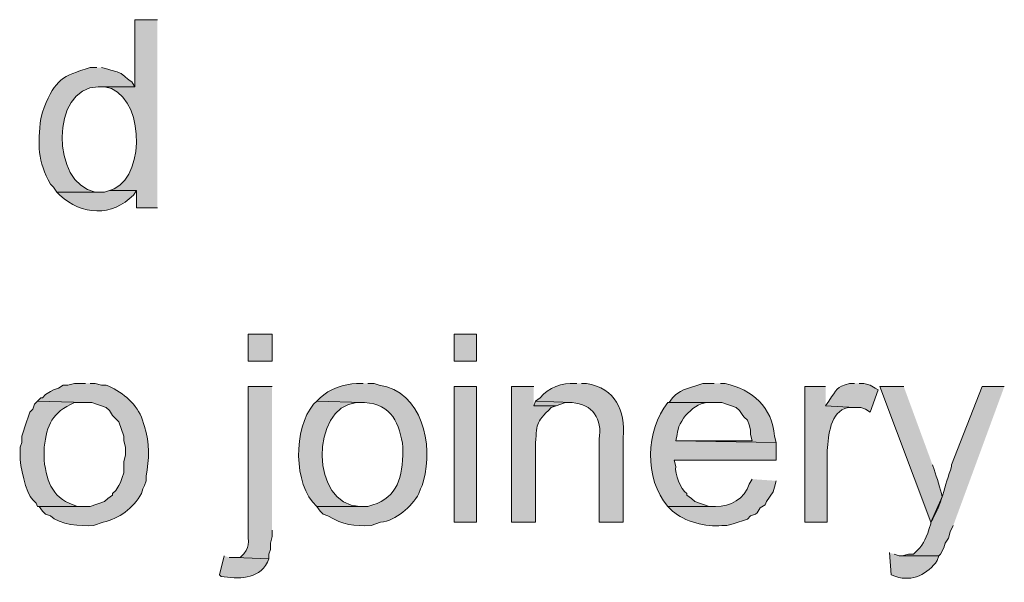
# Model space of a CAD drawing. Units: inches. Extents: x 16 to 194, y 61 to 218.
# Drawn here: x 176 to 189, y 100 to 108 of the extents above; entities that cross this region are included whole.
import ezdxf

# ---------------------------------------------------------------- set-up
doc = ezdxf.new("R2010")
doc.units = ezdxf.units.IN
doc.header["$MEASUREMENT"] = 0
doc.layers.add('Layer 1', color=7, linetype='Continuous')

msp = doc.modelspace()

# ---------------------------------------------------------------- hatches: boundary and pattern name
at = {"layer": 'Layer 1', "true_color": 0xffffff}
h = msp.add_hatch(color=7, dxfattribs=at)
edge = h.paths.add_edge_path()
edge.add_spline(control_points=[(177.991, 107.809), (177.991, 107.809), (177.694, 107.809), (177.694, 107.809), (177.694, 107.809), (177.694, 106.92), (177.694, 106.92), (177.694, 106.92), (177.207, 106.92), (177.207, 106.92), (177.207, 106.92), (177.292, 106.92), (177.292, 106.92), (177.811, 106.841), (177.85, 105.768), (177.419, 105.565), (177.419, 105.565), (177.355, 105.544), (177.355, 105.544), (177.355, 105.544), (177.715, 105.544), (177.715, 105.544), (177.715, 105.544), (177.715, 105.311), (177.715, 105.311), (177.715, 105.311), (177.991, 105.311), (177.991, 105.311)], knot_values=[0, 0, 0, 0, 0.352778, 0.352778, 0.352778, 0.705556, 0.705556, 0.705556, 1.058333, 1.058333, 1.058333, 1.411111, 1.411111, 1.411111, 1.763889, 1.763889, 1.763889, 2.116667, 2.116667, 2.116667, 2.469444, 2.469444, 2.469444, 2.822222, 2.822222, 2.822222, 3.175, 3.175, 3.175, 3.175], degree=3, periodic=0)
edge.add_line((177.991, 105.311), (177.991, 107.809))
h = msp.add_hatch(color=7, dxfattribs=at)
edge = h.paths.add_edge_path()
edge.add_spline(control_points=[(177.186, 107.174), (177.186, 107.174), (177.101, 107.174), (177.101, 107.174), (176.725, 107.059), (176.643, 107.017), (176.488, 106.645), (176.488, 106.645), (176.467, 106.581), (176.467, 106.581), (176.467, 106.581), (176.445, 106.497), (176.445, 106.497), (176.404, 106.161), (176.401, 105.925), (176.572, 105.629), (176.572, 105.629), (176.615, 105.586), (176.615, 105.586), (176.615, 105.586), (176.657, 105.523), (176.657, 105.523), (176.657, 105.523), (177.229, 105.523), (177.229, 105.523), (177.229, 105.523), (177.165, 105.523), (177.165, 105.523), (176.584, 105.625), (176.567, 106.908), (177.207, 106.92), (177.207, 106.92), (177.694, 106.92), (177.694, 106.92), (177.694, 106.92), (177.652, 106.983), (177.652, 106.983), (177.455, 107.126), (177.575, 107.079), (177.334, 107.153), (177.334, 107.153), (177.25, 107.174), (177.25, 107.174)], knot_values=[0, 0, 0, 0, 0.352778, 0.352778, 0.352778, 0.705556, 0.705556, 0.705556, 1.058333, 1.058333, 1.058333, 1.411111, 1.411111, 1.411111, 1.763889, 1.763889, 1.763889, 2.116667, 2.116667, 2.116667, 2.469444, 2.469444, 2.469444, 2.822222, 2.822222, 2.822222, 3.175, 3.175, 3.175, 3.527778, 3.527778, 3.527778, 3.880556, 3.880556, 3.880556, 4.233333, 4.233333, 4.233333, 4.586111, 4.586111, 4.586111, 4.938889, 4.938889, 4.938889, 4.938889], degree=3, periodic=0)
edge.add_line((177.25, 107.174), (177.186, 107.174))
h = msp.add_hatch(color=7, dxfattribs=at)
edge = h.paths.add_edge_path()
edge.add_spline(control_points=[(177.355, 105.544), (177.355, 105.544), (177.292, 105.523), (177.292, 105.523), (177.292, 105.523), (176.657, 105.523), (176.657, 105.523), (176.657, 105.523), (176.699, 105.481), (176.699, 105.481), (176.985, 105.213), (177.394, 105.192), (177.673, 105.481), (177.673, 105.481), (177.715, 105.544), (177.715, 105.544)], knot_values=[0, 0, 0, 0, 0.352778, 0.352778, 0.352778, 0.705556, 0.705556, 0.705556, 1.058333, 1.058333, 1.058333, 1.411111, 1.411111, 1.411111, 1.763889, 1.763889, 1.763889, 1.763889], degree=3, periodic=0)
edge.add_line((177.715, 105.544), (177.355, 105.544))
h = msp.add_hatch(color=7, dxfattribs=at)
h.dxf.hatch_style = 2
h.paths.add_polyline_path([(179.197, 103.279), (179.514, 103.279), (179.514, 103.639), (179.197, 103.639)])
h = msp.add_hatch(color=7, dxfattribs=at)
h.dxf.hatch_style = 2
h.paths.add_polyline_path([(181.928, 103.279), (182.224, 103.279), (182.224, 103.639), (181.928, 103.639)])
h = msp.add_hatch(color=7, dxfattribs=at)
edge = h.paths.add_edge_path()
edge.add_spline(control_points=[(177.038, 102.983), (177.038, 102.983), (176.89, 102.983), (176.89, 102.983), (176.89, 102.983), (176.805, 102.962), (176.805, 102.962), (176.805, 102.962), (176.742, 102.962), (176.742, 102.962), (176.742, 102.962), (176.678, 102.919), (176.678, 102.919), (176.678, 102.919), (176.615, 102.898), (176.615, 102.898), (176.615, 102.898), (176.572, 102.877), (176.572, 102.877), (176.572, 102.877), (176.509, 102.835), (176.509, 102.835), (176.509, 102.835), (176.466, 102.792), (176.466, 102.792), (176.466, 102.792), (176.445, 102.792), (176.445, 102.792), (176.445, 102.792), (176.403, 102.75), (176.403, 102.75), (176.403, 102.75), (177.038, 102.729), (177.038, 102.729), (177.038, 102.729), (177.123, 102.729), (177.123, 102.729), (177.123, 102.729), (177.313, 102.665), (177.313, 102.665), (177.313, 102.665), (177.355, 102.623), (177.355, 102.623), (177.355, 102.623), (177.398, 102.56), (177.398, 102.56), (177.398, 102.56), (177.482, 102.475), (177.482, 102.475), (177.482, 102.475), (177.546, 102.284), (177.546, 102.284), (177.546, 102.284), (177.546, 102.221), (177.546, 102.221), (177.546, 102.221), (177.567, 102.136), (177.567, 102.136), (177.567, 102.136), (177.567, 102.03), (177.567, 102.03), (177.567, 102.03), (177.546, 101.946), (177.546, 101.946), (177.546, 101.946), (177.546, 101.798), (177.546, 101.798), (177.546, 101.798), (177.525, 101.734), (177.525, 101.734), (177.525, 101.734), (177.504, 101.671), (177.504, 101.671), (177.504, 101.671), (177.482, 101.628), (177.482, 101.628), (177.482, 101.628), (177.44, 101.565), (177.44, 101.565), (177.44, 101.565), (177.398, 101.522), (177.398, 101.522), (177.398, 101.522), (177.398, 101.501), (177.398, 101.501), (177.398, 101.501), (177.334, 101.459), (177.334, 101.459), (177.334, 101.459), (177.292, 101.417), (177.292, 101.417), (177.292, 101.417), (177.101, 101.353), (177.101, 101.353), (177.101, 101.353), (176.403, 101.353), (176.403, 101.353), (176.403, 101.353), (176.424, 101.353), (176.424, 101.353), (176.424, 101.353), (176.466, 101.29), (176.466, 101.29), (176.466, 101.29), (176.509, 101.247), (176.509, 101.247), (176.509, 101.247), (176.572, 101.226), (176.572, 101.226), (176.691, 101.107), (176.979, 101.087), (177.144, 101.099), (177.144, 101.099), (177.271, 101.141), (177.271, 101.141), (177.484, 101.191), (177.673, 101.328), (177.779, 101.522), (177.779, 101.522), (177.8, 101.586), (177.8, 101.586), (177.8, 101.586), (177.821, 101.628), (177.821, 101.628), (177.821, 101.628), (177.842, 101.692), (177.842, 101.692), (177.842, 101.692), (177.842, 101.755), (177.842, 101.755), (177.88, 101.973), (177.896, 102.2), (177.821, 102.411), (177.821, 102.411), (177.779, 102.538), (177.779, 102.538), (177.696, 102.736), (177.504, 102.883), (177.313, 102.962), (177.313, 102.962), (177.25, 102.962), (177.25, 102.962), (177.25, 102.962), (177.165, 102.983), (177.165, 102.983), (177.165, 102.983), (177.101, 102.983), (177.101, 102.983)], knot_values=[0, 0, 0, 0, 0.352778, 0.352778, 0.352778, 0.705556, 0.705556, 0.705556, 1.058333, 1.058333, 1.058333, 1.411111, 1.411111, 1.411111, 1.763889, 1.763889, 1.763889, 2.116667, 2.116667, 2.116667, 2.469444, 2.469444, 2.469444, 2.822222, 2.822222, 2.822222, 3.175, 3.175, 3.175, 3.527778, 3.527778, 3.527778, 3.880556, 3.880556, 3.880556, 4.233333, 4.233333, 4.233333, 4.586111, 4.586111, 4.586111, 4.938889, 4.938889, 4.938889, 5.291667, 5.291667, 5.291667, 5.644444, 5.644444, 5.644444, 5.997222, 5.997222, 5.997222, 6.35, 6.35, 6.35, 6.702778, 6.702778, 6.702778, 7.055556, 7.055556, 7.055556, 7.408333, 7.408333, 7.408333, 7.761111, 7.761111, 7.761111, 8.113889, 8.113889, 8.113889, 8.466667, 8.466667, 8.466667, 8.819444, 8.819444, 8.819444, 9.172222, 9.172222, 9.172222, 9.525, 9.525, 9.525, 9.877778, 9.877778, 9.877778, 10.230556, 10.230556, 10.230556, 10.583333, 10.583333, 10.583333, 10.936111, 10.936111, 10.936111, 11.288889, 11.288889, 11.288889, 11.641667, 11.641667, 11.641667, 11.994444, 11.994444, 11.994444, 12.347222, 12.347222, 12.347222, 12.7, 12.7, 12.7, 13.052778, 13.052778, 13.052778, 13.405556, 13.405556, 13.405556, 13.758333, 13.758333, 13.758333, 14.111111, 14.111111, 14.111111, 14.463889, 14.463889, 14.463889, 14.816667, 14.816667, 14.816667, 15.169444, 15.169444, 15.169444, 15.522222, 15.522222, 15.522222, 15.875, 15.875, 15.875, 16.227778, 16.227778, 16.227778, 16.580556, 16.580556, 16.580556, 16.933333, 16.933333, 16.933333, 17.286111, 17.286111, 17.286111, 17.286111], degree=3, periodic=0)
edge.add_line((177.101, 102.983), (177.038, 102.983))
h = msp.add_hatch(color=7, dxfattribs=at)
edge = h.paths.add_edge_path()
edge.add_spline(control_points=[(180.721, 102.983), (180.721, 102.983), (180.636, 102.983), (180.636, 102.983), (180.471, 102.976), (180.273, 102.908), (180.15, 102.792), (180.15, 102.792), (180.107, 102.75), (180.107, 102.75), (180.107, 102.75), (180.721, 102.729), (180.721, 102.729), (180.721, 102.729), (180.742, 102.729), (180.742, 102.729), (181.096, 102.717), (181.213, 102.443), (181.25, 102.136), (181.25, 102.136), (181.25, 102.03), (181.25, 102.03), (181.234, 101.686), (181.151, 101.438), (180.785, 101.353), (180.785, 101.353), (180.107, 101.353), (180.107, 101.353), (180.107, 101.353), (180.15, 101.29), (180.15, 101.29), (180.15, 101.29), (180.192, 101.247), (180.192, 101.247), (180.192, 101.247), (180.255, 101.226), (180.255, 101.226), (180.457, 101.106), (180.599, 101.088), (180.827, 101.099), (180.827, 101.099), (180.954, 101.141), (180.954, 101.141), (181.162, 101.168), (181.363, 101.345), (181.462, 101.522), (181.462, 101.522), (181.483, 101.586), (181.483, 101.586), (181.483, 101.586), (181.504, 101.628), (181.504, 101.628), (181.504, 101.628), (181.525, 101.692), (181.525, 101.692), (181.654, 102.175), (181.509, 102.871), (180.933, 102.962), (180.933, 102.962), (180.869, 102.983), (180.869, 102.983), (180.869, 102.983), (180.785, 102.983), (180.785, 102.983)], knot_values=[0, 0, 0, 0, 0.352778, 0.352778, 0.352778, 0.705556, 0.705556, 0.705556, 1.058333, 1.058333, 1.058333, 1.411111, 1.411111, 1.411111, 1.763889, 1.763889, 1.763889, 2.116667, 2.116667, 2.116667, 2.469444, 2.469444, 2.469444, 2.822222, 2.822222, 2.822222, 3.175, 3.175, 3.175, 3.527778, 3.527778, 3.527778, 3.880556, 3.880556, 3.880556, 4.233333, 4.233333, 4.233333, 4.586111, 4.586111, 4.586111, 4.938889, 4.938889, 4.938889, 5.291667, 5.291667, 5.291667, 5.644444, 5.644444, 5.644444, 5.997222, 5.997222, 5.997222, 6.35, 6.35, 6.35, 6.702778, 6.702778, 6.702778, 7.055556, 7.055556, 7.055556, 7.408333, 7.408333, 7.408333, 7.408333], degree=3, periodic=0)
edge.add_line((180.785, 102.983), (180.721, 102.983))
h = msp.add_hatch(color=7, dxfattribs=at)
edge = h.paths.add_edge_path()
edge.add_spline(control_points=[(183.557, 102.983), (183.557, 102.983), (183.536, 102.983), (183.536, 102.983), (183.364, 102.995), (183.18, 102.93), (183.071, 102.792), (183.071, 102.792), (183.007, 102.75), (183.007, 102.75), (183.007, 102.75), (183.494, 102.729), (183.494, 102.729), (183.769, 102.713), (183.898, 102.509), (183.854, 102.242), (183.854, 102.242), (183.854, 101.141), (183.854, 101.141), (183.854, 101.141), (184.171, 101.141), (184.171, 101.141), (184.171, 101.141), (184.171, 102.263), (184.171, 102.263), (184.205, 102.63), (184.072, 102.917), (183.684, 102.983), (183.684, 102.983), (183.621, 102.983), (183.621, 102.983)], knot_values=[0, 0, 0, 0, 0.352778, 0.352778, 0.352778, 0.705556, 0.705556, 0.705556, 1.058333, 1.058333, 1.058333, 1.411111, 1.411111, 1.411111, 1.763889, 1.763889, 1.763889, 2.116667, 2.116667, 2.116667, 2.469444, 2.469444, 2.469444, 2.822222, 2.822222, 2.822222, 3.175, 3.175, 3.175, 3.527778, 3.527778, 3.527778, 3.527778], degree=3, periodic=0)
edge.add_line((183.621, 102.983), (183.557, 102.983))
h = msp.add_hatch(color=7, dxfattribs=at)
edge = h.paths.add_edge_path()
edge.add_spline(control_points=[(185.378, 102.983), (185.378, 102.983), (185.229, 102.983), (185.229, 102.983), (185.229, 102.983), (184.975, 102.898), (184.975, 102.898), (184.975, 102.898), (184.933, 102.877), (184.933, 102.877), (184.933, 102.877), (184.87, 102.835), (184.87, 102.835), (184.87, 102.835), (184.827, 102.792), (184.827, 102.792), (184.827, 102.792), (184.785, 102.729), (184.785, 102.729), (184.785, 102.729), (185.483, 102.729), (185.483, 102.729), (185.483, 102.729), (185.674, 102.665), (185.674, 102.665), (185.674, 102.665), (185.716, 102.623), (185.716, 102.623), (185.716, 102.623), (185.759, 102.56), (185.759, 102.56), (185.759, 102.56), (185.78, 102.538), (185.78, 102.538), (185.78, 102.538), (185.822, 102.496), (185.822, 102.496), (185.822, 102.496), (185.843, 102.433), (185.843, 102.433), (185.843, 102.433), (185.864, 102.369), (185.864, 102.369), (185.864, 102.369), (185.864, 102.306), (185.864, 102.306), (185.864, 102.306), (185.886, 102.221), (185.886, 102.221), (185.886, 102.221), (184.87, 102.221), (184.87, 102.221), (184.87, 102.221), (186.203, 102.2), (186.203, 102.2), (186.203, 102.2), (186.182, 102.284), (186.182, 102.284), (186.148, 102.669), (185.894, 102.898), (185.526, 102.983), (185.526, 102.983), (185.462, 102.983), (185.462, 102.983)], knot_values=[0, 0, 0, 0, 0.352778, 0.352778, 0.352778, 0.705556, 0.705556, 0.705556, 1.058333, 1.058333, 1.058333, 1.411111, 1.411111, 1.411111, 1.763889, 1.763889, 1.763889, 2.116667, 2.116667, 2.116667, 2.469444, 2.469444, 2.469444, 2.822222, 2.822222, 2.822222, 3.175, 3.175, 3.175, 3.527778, 3.527778, 3.527778, 3.880556, 3.880556, 3.880556, 4.233333, 4.233333, 4.233333, 4.586111, 4.586111, 4.586111, 4.938889, 4.938889, 4.938889, 5.291667, 5.291667, 5.291667, 5.644444, 5.644444, 5.644444, 5.997222, 5.997222, 5.997222, 6.35, 6.35, 6.35, 6.702778, 6.702778, 6.702778, 7.055556, 7.055556, 7.055556, 7.408333, 7.408333, 7.408333, 7.408333], degree=3, periodic=0)
edge.add_line((185.462, 102.983), (185.378, 102.983))
h = msp.add_hatch(color=7, dxfattribs=at)
edge = h.paths.add_edge_path()
edge.add_spline(control_points=[(187.24, 102.983), (187.24, 102.983), (187.177, 102.983), (187.177, 102.983), (186.991, 102.932), (187.014, 102.91), (186.902, 102.75), (186.902, 102.75), (186.859, 102.687), (186.859, 102.687), (186.859, 102.687), (187.24, 102.665), (187.24, 102.665), (187.24, 102.665), (187.325, 102.665), (187.325, 102.665), (187.325, 102.665), (187.388, 102.644), (187.388, 102.644), (187.388, 102.644), (187.452, 102.602), (187.452, 102.602), (187.452, 102.602), (187.558, 102.898), (187.558, 102.898), (187.558, 102.898), (187.515, 102.919), (187.515, 102.919), (187.515, 102.919), (187.452, 102.962), (187.452, 102.962), (187.452, 102.962), (187.367, 102.983), (187.367, 102.983), (187.367, 102.983), (187.304, 102.983), (187.304, 102.983)], knot_values=[0, 0, 0, 0, 0.352778, 0.352778, 0.352778, 0.705556, 0.705556, 0.705556, 1.058333, 1.058333, 1.058333, 1.411111, 1.411111, 1.411111, 1.763889, 1.763889, 1.763889, 2.116667, 2.116667, 2.116667, 2.469444, 2.469444, 2.469444, 2.822222, 2.822222, 2.822222, 3.175, 3.175, 3.175, 3.527778, 3.527778, 3.527778, 3.880556, 3.880556, 3.880556, 4.233333, 4.233333, 4.233333, 4.233333], degree=3, periodic=0)
edge.add_line((187.304, 102.983), (187.24, 102.983))
h = msp.add_hatch(color=7, dxfattribs=at)
edge = h.paths.add_edge_path()
edge.add_spline(control_points=[(179.514, 102.941), (179.514, 102.941), (179.197, 102.941), (179.197, 102.941), (179.197, 102.941), (179.197, 101.057), (179.197, 101.057), (179.187, 100.861), (179.243, 100.813), (179.091, 100.676), (179.091, 100.676), (179.028, 100.676), (179.028, 100.676), (179.028, 100.676), (179.472, 100.655), (179.472, 100.655), (179.472, 100.655), (179.472, 100.718), (179.472, 100.718), (179.472, 100.718), (179.493, 100.782), (179.493, 100.782), (179.493, 100.782), (179.493, 100.866), (179.493, 100.866), (179.493, 100.866), (179.514, 100.951), (179.514, 100.951), (179.514, 100.951), (179.514, 101.036), (179.514, 101.036)], knot_values=[0, 0, 0, 0, 0.352778, 0.352778, 0.352778, 0.705556, 0.705556, 0.705556, 1.058333, 1.058333, 1.058333, 1.411111, 1.411111, 1.411111, 1.763889, 1.763889, 1.763889, 2.116667, 2.116667, 2.116667, 2.469444, 2.469444, 2.469444, 2.822222, 2.822222, 2.822222, 3.175, 3.175, 3.175, 3.527778, 3.527778, 3.527778, 3.527778], degree=3, periodic=0)
edge.add_line((179.514, 101.036), (179.514, 102.941))
h = msp.add_hatch(color=7, dxfattribs=at)
h.dxf.hatch_style = 2
h.paths.add_polyline_path([(181.928, 101.141), (182.224, 101.141), (182.224, 102.941), (181.928, 102.941)])
h = msp.add_hatch(color=7, dxfattribs=at)
edge = h.paths.add_edge_path()
edge.add_spline(control_points=[(182.986, 102.941), (182.986, 102.941), (182.689, 102.941), (182.689, 102.941), (182.689, 102.941), (182.689, 101.141), (182.689, 101.141), (182.689, 101.141), (183.007, 101.141), (183.007, 101.141), (183.007, 101.141), (183.007, 102.136), (183.007, 102.136), (183.029, 102.462), (182.999, 102.443), (183.219, 102.665), (183.219, 102.665), (183.282, 102.687), (183.282, 102.687), (183.282, 102.687), (182.986, 102.687), (182.986, 102.687)], knot_values=[0, 0, 0, 0, 0.352778, 0.352778, 0.352778, 0.705556, 0.705556, 0.705556, 1.058333, 1.058333, 1.058333, 1.411111, 1.411111, 1.411111, 1.763889, 1.763889, 1.763889, 2.116667, 2.116667, 2.116667, 2.469444, 2.469444, 2.469444, 2.469444], degree=3, periodic=0)
edge.add_line((182.986, 102.687), (182.986, 102.941))
h = msp.add_hatch(color=7, dxfattribs=at)
edge = h.paths.add_edge_path()
edge.add_spline(control_points=[(186.859, 102.941), (186.859, 102.941), (186.584, 102.941), (186.584, 102.941), (186.584, 102.941), (186.584, 101.141), (186.584, 101.141), (186.584, 101.141), (186.88, 101.141), (186.88, 101.141), (186.88, 101.141), (186.88, 102.094), (186.88, 102.094), (186.899, 102.294), (186.914, 102.608), (187.156, 102.665), (187.156, 102.665), (187.24, 102.665), (187.24, 102.665), (187.24, 102.665), (186.859, 102.687), (186.859, 102.687)], knot_values=[0, 0, 0, 0, 0.352778, 0.352778, 0.352778, 0.705556, 0.705556, 0.705556, 1.058333, 1.058333, 1.058333, 1.411111, 1.411111, 1.411111, 1.763889, 1.763889, 1.763889, 2.116667, 2.116667, 2.116667, 2.469444, 2.469444, 2.469444, 2.469444], degree=3, periodic=0)
edge.add_line((186.859, 102.687), (186.859, 102.941))
h = msp.add_hatch(color=7, dxfattribs=at)
edge = h.paths.add_edge_path()
edge.add_spline(control_points=[(187.896, 102.941), (187.896, 102.941), (187.579, 102.941), (187.579, 102.941), (187.579, 102.941), (188.256, 101.141), (188.256, 101.141), (188.256, 101.141), (188.404, 101.48), (188.404, 101.48), (188.386, 101.588), (188.334, 101.733), (188.299, 101.84), (188.299, 101.84), (188.277, 101.903), (188.277, 101.903)], knot_values=[0, 0, 0, 0, 0.352778, 0.352778, 0.352778, 0.705556, 0.705556, 0.705556, 1.058333, 1.058333, 1.058333, 1.411111, 1.411111, 1.411111, 1.763889, 1.763889, 1.763889, 1.763889], degree=3, periodic=0)
edge.add_line((188.277, 101.903), (187.896, 102.941))
h = msp.add_hatch(color=7, dxfattribs=at)
edge = h.paths.add_edge_path()
edge.add_spline(control_points=[(189.23, 102.941), (189.23, 102.941), (188.934, 102.941), (188.934, 102.941), (188.934, 102.941), (188.531, 101.903), (188.531, 101.903), (188.531, 101.903), (188.531, 101.882), (188.531, 101.882), (188.437, 101.629), (188.4, 101.377), (188.256, 101.141), (188.256, 101.141), (188.256, 101.12), (188.256, 101.12), (188.256, 101.12), (188.235, 101.057), (188.235, 101.057), (188.171, 100.879), (188.165, 100.852), (188.023, 100.718), (188.023, 100.718), (187.96, 100.718), (187.96, 100.718), (187.96, 100.718), (187.875, 100.697), (187.875, 100.697), (187.875, 100.697), (188.362, 100.697), (188.362, 100.697), (188.362, 100.697), (188.383, 100.718), (188.383, 100.718), (188.383, 100.718), (188.426, 100.803), (188.426, 100.803), (188.426, 100.803), (188.447, 100.866), (188.447, 100.866), (188.447, 100.866), (188.489, 100.93), (188.489, 100.93), (188.489, 100.93), (188.51, 101.014), (188.51, 101.014), (188.51, 101.014), (188.553, 101.099), (188.553, 101.099)], knot_values=[0, 0, 0, 0, 0.352778, 0.352778, 0.352778, 0.705556, 0.705556, 0.705556, 1.058333, 1.058333, 1.058333, 1.411111, 1.411111, 1.411111, 1.763889, 1.763889, 1.763889, 2.116667, 2.116667, 2.116667, 2.469444, 2.469444, 2.469444, 2.822222, 2.822222, 2.822222, 3.175, 3.175, 3.175, 3.527778, 3.527778, 3.527778, 3.880556, 3.880556, 3.880556, 4.233333, 4.233333, 4.233333, 4.586111, 4.586111, 4.586111, 4.938889, 4.938889, 4.938889, 5.291667, 5.291667, 5.291667, 5.644444, 5.644444, 5.644444, 5.644444], degree=3, periodic=0)
edge.add_line((188.553, 101.099), (189.23, 102.941))
h = msp.add_hatch(color=7, dxfattribs=at)
edge = h.paths.add_edge_path()
edge.add_spline(control_points=[(176.403, 102.75), (176.403, 102.75), (176.361, 102.708), (176.361, 102.708), (176.361, 102.708), (176.339, 102.644), (176.339, 102.644), (176.339, 102.644), (176.297, 102.602), (176.297, 102.602), (176.297, 102.602), (176.276, 102.538), (176.276, 102.538), (176.276, 102.538), (176.255, 102.475), (176.255, 102.475), (176.255, 102.475), (176.191, 102.284), (176.191, 102.284), (176.191, 102.284), (176.191, 102.2), (176.191, 102.2), (176.191, 102.2), (176.17, 102.136), (176.17, 102.136), (176.17, 102.136), (176.17, 102.03), (176.17, 102.03), (176.165, 101.905), (176.245, 101.522), (176.339, 101.438), (176.339, 101.438), (176.382, 101.395), (176.382, 101.395), (176.382, 101.395), (176.403, 101.353), (176.403, 101.353), (176.403, 101.353), (177.038, 101.353), (177.038, 101.353), (177.038, 101.353), (176.932, 101.353), (176.932, 101.353), (176.607, 101.446), (176.527, 101.658), (176.488, 101.967), (176.488, 101.967), (176.488, 102.136), (176.488, 102.136), (176.53, 102.439), (176.592, 102.598), (176.89, 102.729), (176.89, 102.729), (177.038, 102.729), (177.038, 102.729)], knot_values=[0, 0, 0, 0, 0.352778, 0.352778, 0.352778, 0.705556, 0.705556, 0.705556, 1.058333, 1.058333, 1.058333, 1.411111, 1.411111, 1.411111, 1.763889, 1.763889, 1.763889, 2.116667, 2.116667, 2.116667, 2.469444, 2.469444, 2.469444, 2.822222, 2.822222, 2.822222, 3.175, 3.175, 3.175, 3.527778, 3.527778, 3.527778, 3.880556, 3.880556, 3.880556, 4.233333, 4.233333, 4.233333, 4.586111, 4.586111, 4.586111, 4.938889, 4.938889, 4.938889, 5.291667, 5.291667, 5.291667, 5.644444, 5.644444, 5.644444, 5.997222, 5.997222, 5.997222, 6.35, 6.35, 6.35, 6.35], degree=3, periodic=0)
edge.add_line((177.038, 102.729), (176.403, 102.75))
h = msp.add_hatch(color=7, dxfattribs=at)
edge = h.paths.add_edge_path()
edge.add_spline(control_points=[(180.107, 102.75), (180.107, 102.75), (180.065, 102.708), (180.065, 102.708), (179.797, 102.391), (179.788, 101.64), (180.107, 101.353), (180.107, 101.353), (180.721, 101.353), (180.721, 101.353), (180.721, 101.353), (180.679, 101.353), (180.679, 101.353), (180.023, 101.36), (180.014, 102.67), (180.636, 102.729), (180.636, 102.729), (180.721, 102.729), (180.721, 102.729)], knot_values=[0, 0, 0, 0, 0.352778, 0.352778, 0.352778, 0.705556, 0.705556, 0.705556, 1.058333, 1.058333, 1.058333, 1.411111, 1.411111, 1.411111, 1.763889, 1.763889, 1.763889, 2.116667, 2.116667, 2.116667, 2.116667], degree=3, periodic=0)
edge.add_line((180.721, 102.729), (180.107, 102.75))
msp.add_hatch(color=7, dxfattribs=at).paths.add_polyline_path([(183.007, 102.75), (182.986, 102.687), (183.282, 102.687), (183.409, 102.729), (183.494, 102.729)])
h = msp.add_hatch(color=7, dxfattribs=at)
edge = h.paths.add_edge_path()
edge.add_spline(control_points=[(184.785, 102.729), (184.785, 102.729), (184.764, 102.729), (184.764, 102.729), (184.471, 102.363), (184.448, 101.719), (184.764, 101.353), (184.764, 101.353), (185.399, 101.353), (185.399, 101.353), (185.399, 101.353), (185.314, 101.353), (185.314, 101.353), (185.314, 101.353), (185.124, 101.417), (185.124, 101.417), (185.124, 101.417), (185.081, 101.459), (185.081, 101.459), (185.081, 101.459), (185.018, 101.501), (185.018, 101.501), (185.018, 101.501), (185.018, 101.522), (185.018, 101.522), (184.93, 101.586), (184.856, 101.781), (184.87, 101.882), (184.87, 101.882), (184.848, 101.967), (184.848, 101.967), (184.848, 101.967), (186.203, 101.967), (186.203, 101.967), (186.203, 101.967), (186.203, 102.2), (186.203, 102.2), (186.203, 102.2), (184.87, 102.221), (184.87, 102.221), (184.87, 102.221), (184.891, 102.306), (184.891, 102.306), (184.887, 102.478), (185.129, 102.749), (185.314, 102.729), (185.314, 102.729), (185.399, 102.729), (185.399, 102.729)], knot_values=[0, 0, 0, 0, 0.352778, 0.352778, 0.352778, 0.705556, 0.705556, 0.705556, 1.058333, 1.058333, 1.058333, 1.411111, 1.411111, 1.411111, 1.763889, 1.763889, 1.763889, 2.116667, 2.116667, 2.116667, 2.469444, 2.469444, 2.469444, 2.822222, 2.822222, 2.822222, 3.175, 3.175, 3.175, 3.527778, 3.527778, 3.527778, 3.880556, 3.880556, 3.880556, 4.233333, 4.233333, 4.233333, 4.586111, 4.586111, 4.586111, 4.938889, 4.938889, 4.938889, 5.291667, 5.291667, 5.291667, 5.644444, 5.644444, 5.644444, 5.644444], degree=3, periodic=0)
edge.add_line((185.399, 102.729), (184.785, 102.729))
h = msp.add_hatch(color=7, dxfattribs=at)
edge = h.paths.add_edge_path()
edge.add_spline(control_points=[(185.886, 101.713), (185.886, 101.713), (185.843, 101.649), (185.843, 101.649), (185.79, 101.453), (185.592, 101.346), (185.399, 101.353), (185.399, 101.353), (184.764, 101.353), (184.764, 101.353), (184.764, 101.353), (184.785, 101.332), (184.785, 101.332), (184.785, 101.332), (184.827, 101.29), (184.827, 101.29), (184.983, 101.151), (185.274, 101.076), (185.483, 101.099), (185.483, 101.099), (185.547, 101.099), (185.547, 101.099), (185.547, 101.099), (185.632, 101.12), (185.632, 101.12), (185.632, 101.12), (185.822, 101.184), (185.822, 101.184), (185.822, 101.184), (185.864, 101.226), (185.864, 101.226), (185.864, 101.226), (185.928, 101.247), (185.928, 101.247), (185.928, 101.247), (185.949, 101.268), (185.949, 101.268), (185.949, 101.268), (185.991, 101.332), (185.991, 101.332), (185.991, 101.332), (186.055, 101.374), (186.055, 101.374), (186.055, 101.374), (186.076, 101.417), (186.076, 101.417), (186.076, 101.417), (186.161, 101.544), (186.161, 101.544), (186.161, 101.544), (186.182, 101.607), (186.182, 101.607), (186.182, 101.607), (186.203, 101.692), (186.203, 101.692)], knot_values=[0, 0, 0, 0, 0.352778, 0.352778, 0.352778, 0.705556, 0.705556, 0.705556, 1.058333, 1.058333, 1.058333, 1.411111, 1.411111, 1.411111, 1.763889, 1.763889, 1.763889, 2.116667, 2.116667, 2.116667, 2.469444, 2.469444, 2.469444, 2.822222, 2.822222, 2.822222, 3.175, 3.175, 3.175, 3.527778, 3.527778, 3.527778, 3.880556, 3.880556, 3.880556, 4.233333, 4.233333, 4.233333, 4.586111, 4.586111, 4.586111, 4.938889, 4.938889, 4.938889, 5.291667, 5.291667, 5.291667, 5.644444, 5.644444, 5.644444, 5.997222, 5.997222, 5.997222, 6.35, 6.35, 6.35, 6.35], degree=3, periodic=0)
edge.add_line((186.203, 101.692), (185.886, 101.713))
h = msp.add_hatch(color=7, dxfattribs=at)
edge = h.paths.add_edge_path()
edge.add_spline(control_points=[(187.706, 100.739), (187.706, 100.739), (187.727, 100.443), (187.727, 100.443), (187.727, 100.443), (187.791, 100.422), (187.791, 100.422), (188.012, 100.345), (188.214, 100.458), (188.341, 100.633), (188.341, 100.633), (188.362, 100.697), (188.362, 100.697), (188.362, 100.697), (187.833, 100.697), (187.833, 100.697), (187.833, 100.697), (187.77, 100.718), (187.77, 100.718)], knot_values=[0, 0, 0, 0, 0.352778, 0.352778, 0.352778, 0.705556, 0.705556, 0.705556, 1.058333, 1.058333, 1.058333, 1.411111, 1.411111, 1.411111, 1.763889, 1.763889, 1.763889, 2.116667, 2.116667, 2.116667, 2.116667], degree=3, periodic=0)
edge.add_line((187.77, 100.718), (187.706, 100.739))
h = msp.add_hatch(color=7, dxfattribs=at)
edge = h.paths.add_edge_path()
edge.add_spline(control_points=[(178.879, 100.697), (178.879, 100.697), (178.816, 100.443), (178.816, 100.443), (178.816, 100.443), (178.837, 100.422), (178.837, 100.422), (179.059, 100.391), (179.33, 100.373), (179.451, 100.612), (179.451, 100.612), (179.472, 100.655), (179.472, 100.655), (179.472, 100.655), (179.028, 100.676), (179.028, 100.676), (179.028, 100.676), (178.943, 100.676), (178.943, 100.676)], knot_values=[0, 0, 0, 0, 0.352778, 0.352778, 0.352778, 0.705556, 0.705556, 0.705556, 1.058333, 1.058333, 1.058333, 1.411111, 1.411111, 1.411111, 1.763889, 1.763889, 1.763889, 2.116667, 2.116667, 2.116667, 2.116667], degree=3, periodic=0)
edge.add_line((178.943, 100.676), (178.879, 100.697))

# ---------------------------------------------------------------- linework, layer by layer
at = {"layer": 'Layer 1', "lineweight": 0}
for points in [[(179.197, 103.279), (179.514, 103.279), (179.514, 103.639), (179.197, 103.639), (179.197, 103.279)], [(181.928, 103.279), (182.224, 103.279), (182.224, 103.639), (181.928, 103.639), (181.928, 103.279)], [(181.928, 101.141), (182.224, 101.141), (182.224, 102.941), (181.928, 102.941), (181.928, 101.141)], [(183.007, 102.75), (182.986, 102.687), (183.282, 102.687), (183.409, 102.729), (183.494, 102.729)]]:
    msp.add_lwpolyline(points, dxfattribs=at)
for points, knots in [([(177.991, 107.809), (177.991, 107.809), (177.694, 107.809), (177.694, 107.809), (177.694, 107.809), (177.694, 106.92), (177.694, 106.92), (177.694, 106.92), (177.207, 106.92), (177.207, 106.92), (177.207, 106.92), (177.292, 106.92), (177.292, 106.92), (177.811, 106.841), (177.85, 105.768), (177.419, 105.565), (177.419, 105.565), (177.355, 105.544), (177.355, 105.544), (177.355, 105.544), (177.715, 105.544), (177.715, 105.544), (177.715, 105.544), (177.715, 105.311), (177.715, 105.311), (177.715, 105.311), (177.991, 105.311), (177.991, 105.311)], [0, 0, 0, 0, 1, 1, 1, 2, 2, 2, 3, 3, 3, 4, 4, 4, 5, 5, 5, 6, 6, 6, 7, 7, 7, 8, 8, 8, 9, 9, 9, 9]), ([(177.186, 107.174), (177.186, 107.174), (177.101, 107.174), (177.101, 107.174), (176.725, 107.059), (176.643, 107.017), (176.488, 106.645), (176.488, 106.645), (176.467, 106.581), (176.467, 106.581), (176.467, 106.581), (176.445, 106.497), (176.445, 106.497), (176.404, 106.161), (176.401, 105.925), (176.572, 105.629), (176.572, 105.629), (176.615, 105.586), (176.615, 105.586), (176.615, 105.586), (176.657, 105.523), (176.657, 105.523), (176.657, 105.523), (177.229, 105.523), (177.229, 105.523), (177.229, 105.523), (177.165, 105.523), (177.165, 105.523), (176.584, 105.625), (176.567, 106.908), (177.207, 106.92), (177.207, 106.92), (177.694, 106.92), (177.694, 106.92), (177.694, 106.92), (177.652, 106.983), (177.652, 106.983), (177.455, 107.126), (177.575, 107.079), (177.334, 107.153), (177.334, 107.153), (177.25, 107.174), (177.25, 107.174)], [0, 0, 0, 0, 1, 1, 1, 2, 2, 2, 3, 3, 3, 4, 4, 4, 5, 5, 5, 6, 6, 6, 7, 7, 7, 8, 8, 8, 9, 9, 9, 10, 10, 10, 11, 11, 11, 12, 12, 12, 13, 13, 13, 14, 14, 14, 14]), ([(177.355, 105.544), (177.355, 105.544), (177.292, 105.523), (177.292, 105.523), (177.292, 105.523), (176.657, 105.523), (176.657, 105.523), (176.657, 105.523), (176.699, 105.481), (176.699, 105.481), (176.985, 105.213), (177.394, 105.192), (177.673, 105.481), (177.673, 105.481), (177.715, 105.544), (177.715, 105.544)], [0, 0, 0, 0, 1, 1, 1, 2, 2, 2, 3, 3, 3, 4, 4, 4, 5, 5, 5, 5]), ([(177.038, 102.983), (177.038, 102.983), (176.89, 102.983), (176.89, 102.983), (176.89, 102.983), (176.805, 102.962), (176.805, 102.962), (176.805, 102.962), (176.742, 102.962), (176.742, 102.962), (176.742, 102.962), (176.678, 102.919), (176.678, 102.919), (176.678, 102.919), (176.615, 102.898), (176.615, 102.898), (176.615, 102.898), (176.572, 102.877), (176.572, 102.877), (176.572, 102.877), (176.509, 102.835), (176.509, 102.835), (176.509, 102.835), (176.466, 102.792), (176.466, 102.792), (176.466, 102.792), (176.445, 102.792), (176.445, 102.792), (176.445, 102.792), (176.403, 102.75), (176.403, 102.75), (176.403, 102.75), (177.038, 102.729), (177.038, 102.729), (177.038, 102.729), (177.123, 102.729), (177.123, 102.729), (177.123, 102.729), (177.313, 102.665), (177.313, 102.665), (177.313, 102.665), (177.355, 102.623), (177.355, 102.623), (177.355, 102.623), (177.398, 102.56), (177.398, 102.56), (177.398, 102.56), (177.482, 102.475), (177.482, 102.475), (177.482, 102.475), (177.546, 102.284), (177.546, 102.284), (177.546, 102.284), (177.546, 102.221), (177.546, 102.221), (177.546, 102.221), (177.567, 102.136), (177.567, 102.136), (177.567, 102.136), (177.567, 102.03), (177.567, 102.03), (177.567, 102.03), (177.546, 101.946), (177.546, 101.946), (177.546, 101.946), (177.546, 101.798), (177.546, 101.798), (177.546, 101.798), (177.525, 101.734), (177.525, 101.734), (177.525, 101.734), (177.504, 101.671), (177.504, 101.671), (177.504, 101.671), (177.482, 101.628), (177.482, 101.628), (177.482, 101.628), (177.44, 101.565), (177.44, 101.565), (177.44, 101.565), (177.398, 101.522), (177.398, 101.522), (177.398, 101.522), (177.398, 101.501), (177.398, 101.501), (177.398, 101.501), (177.334, 101.459), (177.334, 101.459), (177.334, 101.459), (177.292, 101.417), (177.292, 101.417), (177.292, 101.417), (177.101, 101.353), (177.101, 101.353), (177.101, 101.353), (176.403, 101.353), (176.403, 101.353), (176.403, 101.353), (176.424, 101.353), (176.424, 101.353), (176.424, 101.353), (176.466, 101.29), (176.466, 101.29), (176.466, 101.29), (176.509, 101.247), (176.509, 101.247), (176.509, 101.247), (176.572, 101.226), (176.572, 101.226), (176.691, 101.107), (176.979, 101.087), (177.144, 101.099), (177.144, 101.099), (177.271, 101.141), (177.271, 101.141), (177.484, 101.191), (177.673, 101.328), (177.779, 101.522), (177.779, 101.522), (177.8, 101.586), (177.8, 101.586), (177.8, 101.586), (177.821, 101.628), (177.821, 101.628), (177.821, 101.628), (177.842, 101.692), (177.842, 101.692), (177.842, 101.692), (177.842, 101.755), (177.842, 101.755), (177.88, 101.973), (177.896, 102.2), (177.821, 102.411), (177.821, 102.411), (177.779, 102.538), (177.779, 102.538), (177.696, 102.736), (177.504, 102.883), (177.313, 102.962), (177.313, 102.962), (177.25, 102.962), (177.25, 102.962), (177.25, 102.962), (177.165, 102.983), (177.165, 102.983), (177.165, 102.983), (177.101, 102.983), (177.101, 102.983)], [0, 0, 0, 0, 1, 1, 1, 2, 2, 2, 3, 3, 3, 4, 4, 4, 5, 5, 5, 6, 6, 6, 7, 7, 7, 8, 8, 8, 9, 9, 9, 10, 10, 10, 11, 11, 11, 12, 12, 12, 13, 13, 13, 14, 14, 14, 15, 15, 15, 16, 16, 16, 17, 17, 17, 18, 18, 18, 19, 19, 19, 20, 20, 20, 21, 21, 21, 22, 22, 22, 23, 23, 23, 24, 24, 24, 25, 25, 25, 26, 26, 26, 27, 27, 27, 28, 28, 28, 29, 29, 29, 30, 30, 30, 31, 31, 31, 32, 32, 32, 33, 33, 33, 34, 34, 34, 35, 35, 35, 36, 36, 36, 37, 37, 37, 38, 38, 38, 39, 39, 39, 40, 40, 40, 41, 41, 41, 42, 42, 42, 43, 43, 43, 44, 44, 44, 45, 45, 45, 46, 46, 46, 47, 47, 47, 48, 48, 48, 49, 49, 49, 49]), ([(180.721, 102.983), (180.721, 102.983), (180.636, 102.983), (180.636, 102.983), (180.471, 102.976), (180.273, 102.908), (180.15, 102.792), (180.15, 102.792), (180.107, 102.75), (180.107, 102.75), (180.107, 102.75), (180.721, 102.729), (180.721, 102.729), (180.721, 102.729), (180.742, 102.729), (180.742, 102.729), (181.096, 102.717), (181.213, 102.443), (181.25, 102.136), (181.25, 102.136), (181.25, 102.03), (181.25, 102.03), (181.234, 101.686), (181.151, 101.438), (180.785, 101.353), (180.785, 101.353), (180.107, 101.353), (180.107, 101.353), (180.107, 101.353), (180.15, 101.29), (180.15, 101.29), (180.15, 101.29), (180.192, 101.247), (180.192, 101.247), (180.192, 101.247), (180.255, 101.226), (180.255, 101.226), (180.457, 101.106), (180.599, 101.088), (180.827, 101.099), (180.827, 101.099), (180.954, 101.141), (180.954, 101.141), (181.162, 101.168), (181.363, 101.345), (181.462, 101.522), (181.462, 101.522), (181.483, 101.586), (181.483, 101.586), (181.483, 101.586), (181.504, 101.628), (181.504, 101.628), (181.504, 101.628), (181.525, 101.692), (181.525, 101.692), (181.654, 102.175), (181.509, 102.871), (180.933, 102.962), (180.933, 102.962), (180.869, 102.983), (180.869, 102.983), (180.869, 102.983), (180.785, 102.983), (180.785, 102.983)], [0, 0, 0, 0, 1, 1, 1, 2, 2, 2, 3, 3, 3, 4, 4, 4, 5, 5, 5, 6, 6, 6, 7, 7, 7, 8, 8, 8, 9, 9, 9, 10, 10, 10, 11, 11, 11, 12, 12, 12, 13, 13, 13, 14, 14, 14, 15, 15, 15, 16, 16, 16, 17, 17, 17, 18, 18, 18, 19, 19, 19, 20, 20, 20, 21, 21, 21, 21]), ([(183.557, 102.983), (183.557, 102.983), (183.536, 102.983), (183.536, 102.983), (183.364, 102.995), (183.18, 102.93), (183.071, 102.792), (183.071, 102.792), (183.007, 102.75), (183.007, 102.75), (183.007, 102.75), (183.494, 102.729), (183.494, 102.729), (183.769, 102.713), (183.898, 102.509), (183.854, 102.242), (183.854, 102.242), (183.854, 101.141), (183.854, 101.141), (183.854, 101.141), (184.171, 101.141), (184.171, 101.141), (184.171, 101.141), (184.171, 102.263), (184.171, 102.263), (184.205, 102.63), (184.072, 102.917), (183.684, 102.983), (183.684, 102.983), (183.621, 102.983), (183.621, 102.983)], [0, 0, 0, 0, 1, 1, 1, 2, 2, 2, 3, 3, 3, 4, 4, 4, 5, 5, 5, 6, 6, 6, 7, 7, 7, 8, 8, 8, 9, 9, 9, 10, 10, 10, 10]), ([(185.378, 102.983), (185.378, 102.983), (185.229, 102.983), (185.229, 102.983), (185.229, 102.983), (184.975, 102.898), (184.975, 102.898), (184.975, 102.898), (184.933, 102.877), (184.933, 102.877), (184.933, 102.877), (184.87, 102.835), (184.87, 102.835), (184.87, 102.835), (184.827, 102.792), (184.827, 102.792), (184.827, 102.792), (184.785, 102.729), (184.785, 102.729), (184.785, 102.729), (185.483, 102.729), (185.483, 102.729), (185.483, 102.729), (185.674, 102.665), (185.674, 102.665), (185.674, 102.665), (185.716, 102.623), (185.716, 102.623), (185.716, 102.623), (185.759, 102.56), (185.759, 102.56), (185.759, 102.56), (185.78, 102.538), (185.78, 102.538), (185.78, 102.538), (185.822, 102.496), (185.822, 102.496), (185.822, 102.496), (185.843, 102.433), (185.843, 102.433), (185.843, 102.433), (185.864, 102.369), (185.864, 102.369), (185.864, 102.369), (185.864, 102.306), (185.864, 102.306), (185.864, 102.306), (185.886, 102.221), (185.886, 102.221), (185.886, 102.221), (184.87, 102.221), (184.87, 102.221), (184.87, 102.221), (186.203, 102.2), (186.203, 102.2), (186.203, 102.2), (186.182, 102.284), (186.182, 102.284), (186.148, 102.669), (185.894, 102.898), (185.526, 102.983), (185.526, 102.983), (185.462, 102.983), (185.462, 102.983)], [0, 0, 0, 0, 1, 1, 1, 2, 2, 2, 3, 3, 3, 4, 4, 4, 5, 5, 5, 6, 6, 6, 7, 7, 7, 8, 8, 8, 9, 9, 9, 10, 10, 10, 11, 11, 11, 12, 12, 12, 13, 13, 13, 14, 14, 14, 15, 15, 15, 16, 16, 16, 17, 17, 17, 18, 18, 18, 19, 19, 19, 20, 20, 20, 21, 21, 21, 21]), ([(187.24, 102.983), (187.24, 102.983), (187.177, 102.983), (187.177, 102.983), (186.991, 102.932), (187.014, 102.91), (186.902, 102.75), (186.902, 102.75), (186.859, 102.687), (186.859, 102.687), (186.859, 102.687), (187.24, 102.665), (187.24, 102.665), (187.24, 102.665), (187.325, 102.665), (187.325, 102.665), (187.325, 102.665), (187.388, 102.644), (187.388, 102.644), (187.388, 102.644), (187.452, 102.602), (187.452, 102.602), (187.452, 102.602), (187.558, 102.898), (187.558, 102.898), (187.558, 102.898), (187.515, 102.919), (187.515, 102.919), (187.515, 102.919), (187.452, 102.962), (187.452, 102.962), (187.452, 102.962), (187.367, 102.983), (187.367, 102.983), (187.367, 102.983), (187.304, 102.983), (187.304, 102.983)], [0, 0, 0, 0, 1, 1, 1, 2, 2, 2, 3, 3, 3, 4, 4, 4, 5, 5, 5, 6, 6, 6, 7, 7, 7, 8, 8, 8, 9, 9, 9, 10, 10, 10, 11, 11, 11, 12, 12, 12, 12]), ([(179.514, 102.941), (179.514, 102.941), (179.197, 102.941), (179.197, 102.941), (179.197, 102.941), (179.197, 101.057), (179.197, 101.057), (179.187, 100.861), (179.243, 100.813), (179.091, 100.676), (179.091, 100.676), (179.028, 100.676), (179.028, 100.676), (179.028, 100.676), (179.472, 100.655), (179.472, 100.655), (179.472, 100.655), (179.472, 100.718), (179.472, 100.718), (179.472, 100.718), (179.493, 100.782), (179.493, 100.782), (179.493, 100.782), (179.493, 100.866), (179.493, 100.866), (179.493, 100.866), (179.514, 100.951), (179.514, 100.951), (179.514, 100.951), (179.514, 101.036), (179.514, 101.036)], [0, 0, 0, 0, 1, 1, 1, 2, 2, 2, 3, 3, 3, 4, 4, 4, 5, 5, 5, 6, 6, 6, 7, 7, 7, 8, 8, 8, 9, 9, 9, 10, 10, 10, 10]), ([(182.986, 102.941), (182.986, 102.941), (182.689, 102.941), (182.689, 102.941), (182.689, 102.941), (182.689, 101.141), (182.689, 101.141), (182.689, 101.141), (183.007, 101.141), (183.007, 101.141), (183.007, 101.141), (183.007, 102.136), (183.007, 102.136), (183.029, 102.462), (182.999, 102.443), (183.219, 102.665), (183.219, 102.665), (183.282, 102.687), (183.282, 102.687), (183.282, 102.687), (182.986, 102.687), (182.986, 102.687)], [0, 0, 0, 0, 1, 1, 1, 2, 2, 2, 3, 3, 3, 4, 4, 4, 5, 5, 5, 6, 6, 6, 7, 7, 7, 7]), ([(186.859, 102.941), (186.859, 102.941), (186.584, 102.941), (186.584, 102.941), (186.584, 102.941), (186.584, 101.141), (186.584, 101.141), (186.584, 101.141), (186.88, 101.141), (186.88, 101.141), (186.88, 101.141), (186.88, 102.094), (186.88, 102.094), (186.899, 102.294), (186.914, 102.608), (187.156, 102.665), (187.156, 102.665), (187.24, 102.665), (187.24, 102.665), (187.24, 102.665), (186.859, 102.687), (186.859, 102.687)], [0, 0, 0, 0, 1, 1, 1, 2, 2, 2, 3, 3, 3, 4, 4, 4, 5, 5, 5, 6, 6, 6, 7, 7, 7, 7]), ([(187.896, 102.941), (187.896, 102.941), (187.579, 102.941), (187.579, 102.941), (187.579, 102.941), (188.256, 101.141), (188.256, 101.141), (188.256, 101.141), (188.404, 101.48), (188.404, 101.48), (188.386, 101.588), (188.334, 101.733), (188.299, 101.84), (188.299, 101.84), (188.277, 101.903), (188.277, 101.903)], [0, 0, 0, 0, 1, 1, 1, 2, 2, 2, 3, 3, 3, 4, 4, 4, 5, 5, 5, 5]), ([(189.23, 102.941), (189.23, 102.941), (188.934, 102.941), (188.934, 102.941), (188.934, 102.941), (188.531, 101.903), (188.531, 101.903), (188.531, 101.903), (188.531, 101.882), (188.531, 101.882), (188.437, 101.629), (188.4, 101.377), (188.256, 101.141), (188.256, 101.141), (188.256, 101.12), (188.256, 101.12), (188.256, 101.12), (188.235, 101.057), (188.235, 101.057), (188.171, 100.879), (188.165, 100.852), (188.023, 100.718), (188.023, 100.718), (187.96, 100.718), (187.96, 100.718), (187.96, 100.718), (187.875, 100.697), (187.875, 100.697), (187.875, 100.697), (188.362, 100.697), (188.362, 100.697), (188.362, 100.697), (188.383, 100.718), (188.383, 100.718), (188.383, 100.718), (188.426, 100.803), (188.426, 100.803), (188.426, 100.803), (188.447, 100.866), (188.447, 100.866), (188.447, 100.866), (188.489, 100.93), (188.489, 100.93), (188.489, 100.93), (188.51, 101.014), (188.51, 101.014), (188.51, 101.014), (188.553, 101.099), (188.553, 101.099)], [0, 0, 0, 0, 1, 1, 1, 2, 2, 2, 3, 3, 3, 4, 4, 4, 5, 5, 5, 6, 6, 6, 7, 7, 7, 8, 8, 8, 9, 9, 9, 10, 10, 10, 11, 11, 11, 12, 12, 12, 13, 13, 13, 14, 14, 14, 15, 15, 15, 16, 16, 16, 16]), ([(176.403, 102.75), (176.403, 102.75), (176.361, 102.708), (176.361, 102.708), (176.361, 102.708), (176.339, 102.644), (176.339, 102.644), (176.339, 102.644), (176.297, 102.602), (176.297, 102.602), (176.297, 102.602), (176.276, 102.538), (176.276, 102.538), (176.276, 102.538), (176.255, 102.475), (176.255, 102.475), (176.255, 102.475), (176.191, 102.284), (176.191, 102.284), (176.191, 102.284), (176.191, 102.2), (176.191, 102.2), (176.191, 102.2), (176.17, 102.136), (176.17, 102.136), (176.17, 102.136), (176.17, 102.03), (176.17, 102.03), (176.165, 101.905), (176.245, 101.522), (176.339, 101.438), (176.339, 101.438), (176.382, 101.395), (176.382, 101.395), (176.382, 101.395), (176.403, 101.353), (176.403, 101.353), (176.403, 101.353), (177.038, 101.353), (177.038, 101.353), (177.038, 101.353), (176.932, 101.353), (176.932, 101.353), (176.607, 101.446), (176.527, 101.658), (176.488, 101.967), (176.488, 101.967), (176.488, 102.136), (176.488, 102.136), (176.53, 102.439), (176.592, 102.598), (176.89, 102.729), (176.89, 102.729), (177.038, 102.729), (177.038, 102.729)], [0, 0, 0, 0, 1, 1, 1, 2, 2, 2, 3, 3, 3, 4, 4, 4, 5, 5, 5, 6, 6, 6, 7, 7, 7, 8, 8, 8, 9, 9, 9, 10, 10, 10, 11, 11, 11, 12, 12, 12, 13, 13, 13, 14, 14, 14, 15, 15, 15, 16, 16, 16, 17, 17, 17, 18, 18, 18, 18]), ([(180.107, 102.75), (180.107, 102.75), (180.065, 102.708), (180.065, 102.708), (179.797, 102.391), (179.788, 101.64), (180.107, 101.353), (180.107, 101.353), (180.721, 101.353), (180.721, 101.353), (180.721, 101.353), (180.679, 101.353), (180.679, 101.353), (180.023, 101.36), (180.014, 102.67), (180.636, 102.729), (180.636, 102.729), (180.721, 102.729), (180.721, 102.729)], [0, 0, 0, 0, 1, 1, 1, 2, 2, 2, 3, 3, 3, 4, 4, 4, 5, 5, 5, 6, 6, 6, 6]), ([(184.785, 102.729), (184.785, 102.729), (184.764, 102.729), (184.764, 102.729), (184.471, 102.363), (184.448, 101.719), (184.764, 101.353), (184.764, 101.353), (185.399, 101.353), (185.399, 101.353), (185.399, 101.353), (185.314, 101.353), (185.314, 101.353), (185.314, 101.353), (185.124, 101.417), (185.124, 101.417), (185.124, 101.417), (185.081, 101.459), (185.081, 101.459), (185.081, 101.459), (185.018, 101.501), (185.018, 101.501), (185.018, 101.501), (185.018, 101.522), (185.018, 101.522), (184.93, 101.586), (184.856, 101.781), (184.87, 101.882), (184.87, 101.882), (184.848, 101.967), (184.848, 101.967), (184.848, 101.967), (186.203, 101.967), (186.203, 101.967), (186.203, 101.967), (186.203, 102.2), (186.203, 102.2), (186.203, 102.2), (184.87, 102.221), (184.87, 102.221), (184.87, 102.221), (184.891, 102.306), (184.891, 102.306), (184.887, 102.478), (185.129, 102.749), (185.314, 102.729), (185.314, 102.729), (185.399, 102.729), (185.399, 102.729)], [0, 0, 0, 0, 1, 1, 1, 2, 2, 2, 3, 3, 3, 4, 4, 4, 5, 5, 5, 6, 6, 6, 7, 7, 7, 8, 8, 8, 9, 9, 9, 10, 10, 10, 11, 11, 11, 12, 12, 12, 13, 13, 13, 14, 14, 14, 15, 15, 15, 16, 16, 16, 16]), ([(185.886, 101.713), (185.886, 101.713), (185.843, 101.649), (185.843, 101.649), (185.79, 101.453), (185.592, 101.346), (185.399, 101.353), (185.399, 101.353), (184.764, 101.353), (184.764, 101.353), (184.764, 101.353), (184.785, 101.332), (184.785, 101.332), (184.785, 101.332), (184.827, 101.29), (184.827, 101.29), (184.983, 101.151), (185.274, 101.076), (185.483, 101.099), (185.483, 101.099), (185.547, 101.099), (185.547, 101.099), (185.547, 101.099), (185.632, 101.12), (185.632, 101.12), (185.632, 101.12), (185.822, 101.184), (185.822, 101.184), (185.822, 101.184), (185.864, 101.226), (185.864, 101.226), (185.864, 101.226), (185.928, 101.247), (185.928, 101.247), (185.928, 101.247), (185.949, 101.268), (185.949, 101.268), (185.949, 101.268), (185.991, 101.332), (185.991, 101.332), (185.991, 101.332), (186.055, 101.374), (186.055, 101.374), (186.055, 101.374), (186.076, 101.417), (186.076, 101.417), (186.076, 101.417), (186.161, 101.544), (186.161, 101.544), (186.161, 101.544), (186.182, 101.607), (186.182, 101.607), (186.182, 101.607), (186.203, 101.692), (186.203, 101.692)], [0, 0, 0, 0, 1, 1, 1, 2, 2, 2, 3, 3, 3, 4, 4, 4, 5, 5, 5, 6, 6, 6, 7, 7, 7, 8, 8, 8, 9, 9, 9, 10, 10, 10, 11, 11, 11, 12, 12, 12, 13, 13, 13, 14, 14, 14, 15, 15, 15, 16, 16, 16, 17, 17, 17, 18, 18, 18, 18]), ([(187.706, 100.739), (187.706, 100.739), (187.727, 100.443), (187.727, 100.443), (187.727, 100.443), (187.791, 100.422), (187.791, 100.422), (188.012, 100.345), (188.214, 100.458), (188.341, 100.633), (188.341, 100.633), (188.362, 100.697), (188.362, 100.697), (188.362, 100.697), (187.833, 100.697), (187.833, 100.697), (187.833, 100.697), (187.77, 100.718), (187.77, 100.718)], [0, 0, 0, 0, 1, 1, 1, 2, 2, 2, 3, 3, 3, 4, 4, 4, 5, 5, 5, 6, 6, 6, 6]), ([(178.879, 100.697), (178.879, 100.697), (178.816, 100.443), (178.816, 100.443), (178.816, 100.443), (178.837, 100.422), (178.837, 100.422), (179.059, 100.391), (179.33, 100.373), (179.451, 100.612), (179.451, 100.612), (179.472, 100.655), (179.472, 100.655), (179.472, 100.655), (179.028, 100.676), (179.028, 100.676), (179.028, 100.676), (178.943, 100.676), (178.943, 100.676)], [0, 0, 0, 0, 1, 1, 1, 2, 2, 2, 3, 3, 3, 4, 4, 4, 5, 5, 5, 6, 6, 6, 6])]:
    msp.add_open_spline(points, degree=3, knots=knots, dxfattribs=at)

doc.saveas('drawing.dxf')
